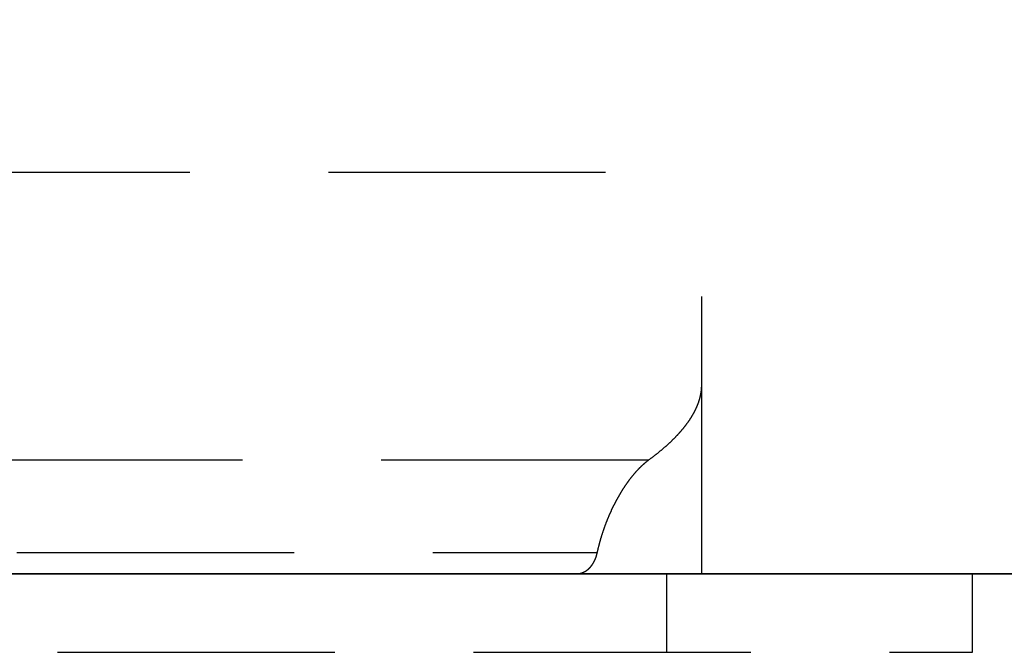
# Model space of a CAD drawing. Units: millimetres. Extents: x 1788 to 83958, y -7235 to 115762.
# Drawn here: x 12312 to 12335, y -194 to -179 of the extents above; entities that cross this region are included whole.
import ezdxf

# ---------------------------------------------------------------- set-up
doc = ezdxf.new("R2010")
doc.units = ezdxf.units.MM
doc.linetypes.add('STRICHLINIE2', pattern=[9.525, 6.35, -3.175])
doc.layers.get('0').update_dxf_attribs({"true_color": 0x939598})
doc.layers.add('Z_Kontur-Magenta 0.35', color=6, linetype='Continuous', lineweight=35)
doc.layers.add('Z_Strichlinie-Cyan 0.25', color=4, linetype='STRICHLINIE2')

# ---------------------------------------------------------------- blocks, each defined once
blk = doc.blocks.new('Muschelgriff FSB 4211 + 4212 Grundriss')
for p, q in [((-13.8, 9.2002), (13.8, 9.2002)), ((13.8, 0.000017), (13.8, 9.2002)), ((13.798706, 4.277964), (13.798994, 4.284375)), ((13.798994, 4.284375), (13.799244, 4.290785)), ((13.799244, 4.290785), (13.799456, 4.297195)), ((13.799456, 4.297195), (13.79963, 4.303604)), ((13.79963, 4.303604), (13.799767, 4.310013)), ((13.799767, 4.310013), (13.799867, 4.316422)), ((13.799867, 4.316422), (13.799928, 4.32283)), ((13.799928, 4.32283), (13.8, 4.329245)), ((13.799952, 4.329263), (13.8, 4.329275)), ((13.799952, 4.329243), (13.799952, 4.329263)), ((13.799952, 4.329243), (13.8, 4.329245)), ((13.765808, 4.054028), (13.767346, 4.060402)), ((13.767346, 4.060402), (13.76885, 4.066778)), ((13.76885, 4.066778), (13.77032, 4.073156)), ((13.77032, 4.073156), (13.771755, 4.079536)), ((13.771755, 4.079536), (13.773156, 4.085918)), ((13.773156, 4.085918), (13.774523, 4.092302)), ((13.774523, 4.092302), (13.775854, 4.098688)), ((13.775854, 4.098688), (13.777151, 4.105076)), ((13.777151, 4.105076), (13.778414, 4.111465)), ((13.778414, 4.111465), (13.779641, 4.117856)), ((13.779641, 4.117856), (13.780833, 4.124248)), ((13.780833, 4.124248), (13.78199, 4.130642)), ((13.78199, 4.130642), (13.783113, 4.137037)), ((13.783113, 4.137037), (13.784199, 4.143434)), ((13.784199, 4.143434), (13.785251, 4.149832)), ((13.785251, 4.149832), (13.786266, 4.156231)), ((13.786266, 4.156231), (13.787247, 4.162632)), ((13.787247, 4.162632), (13.788191, 4.169033)), ((13.788191, 4.169033), (13.7891, 4.175436)), ((13.7891, 4.175436), (13.789973, 4.181839)), ((13.789973, 4.181839), (13.790811, 4.188244)), ((13.790811, 4.188244), (13.791612, 4.194649)), ((13.791612, 4.194649), (13.792377, 4.201055)), ((13.792377, 4.201055), (13.793105, 4.207462)), ((13.793105, 4.207462), (13.793797, 4.213869)), ((13.793797, 4.213869), (13.794454, 4.220278)), ((13.794454, 4.220278), (13.795074, 4.226686)), ((13.795074, 4.226686), (13.795656, 4.233095)), ((13.795656, 4.233095), (13.796203, 4.239504)), ((13.796203, 4.239504), (13.796713, 4.245914)), ((13.796713, 4.245914), (13.797186, 4.252324)), ((13.797186, 4.252324), (13.797622, 4.258734)), ((13.797622, 4.258734), (13.79802, 4.265144)), ((13.79802, 4.265144), (13.798382, 4.271554)), ((13.798382, 4.271554), (13.798706, 4.277964)), ((13.690824, 3.831983), (13.693559, 3.83838)), ((13.693559, 3.83838), (13.696257, 3.844768)), ((13.696257, 3.844768), (13.698918, 3.851147)), ((13.698918, 3.851147), (13.701542, 3.857518)), ((13.701542, 3.857518), (13.704129, 3.863881)), ((13.704129, 3.863881), (13.70668, 3.870234)), ((13.70668, 3.870234), (13.709193, 3.876579)), ((13.709193, 3.876579), (13.71167, 3.882915)), ((13.71167, 3.882915), (13.714109, 3.889242)), ((13.714109, 3.889242), (13.716513, 3.89556)), ((13.716513, 3.89556), (13.718879, 3.901869)), ((13.718879, 3.901869), (13.72121, 3.908172)), ((13.72121, 3.908172), (13.723509, 3.914478)), ((13.723509, 3.914478), (13.725776, 3.920788)), ((13.725776, 3.920788), (13.72801, 3.927102)), ((13.72801, 3.927102), (13.730212, 3.933419)), ((13.730212, 3.933419), (13.732383, 3.93974)), ((13.732383, 3.93974), (13.73452, 3.946064)), ((13.73452, 3.946064), (13.736625, 3.952391)), ((13.736625, 3.952391), (13.738697, 3.958722)), ((13.738697, 3.958722), (13.740737, 3.965056)), ((13.740737, 3.965056), (13.742744, 3.971393)), ((13.742744, 3.971393), (13.744718, 3.977733)), ((13.744718, 3.977733), (13.746659, 3.984076)), ((13.746659, 3.984076), (13.748568, 3.990421)), ((13.748568, 3.990421), (13.750442, 3.996771)), ((13.750442, 3.996771), (13.752283, 4.003122)), ((13.752283, 4.003122), (13.754092, 4.009476)), ((13.754092, 4.009476), (13.755867, 4.015834)), ((13.755867, 4.015834), (13.757607, 4.022193)), ((13.757607, 4.022193), (13.759315, 4.028555)), ((13.759315, 4.028555), (13.760989, 4.03492)), ((13.760989, 4.03492), (13.76263, 4.041287)), ((13.76263, 4.041287), (13.764235, 4.047656)), ((13.764235, 4.047656), (13.765808, 4.054028)), ((13.571425, 3.603149), (13.575483, 3.60981)), ((13.575483, 3.60981), (13.579503, 3.616464)), ((13.579503, 3.616464), (13.583484, 3.623111)), ((13.583484, 3.623111), (13.587426, 3.629752)), ((13.587426, 3.629752), (13.591331, 3.636386)), ((13.591331, 3.636386), (13.595196, 3.643013)), ((13.595196, 3.643013), (13.599024, 3.649634)), ((13.599024, 3.649634), (13.602813, 3.656247)), ((13.602813, 3.656247), (13.606565, 3.662853)), ((13.606565, 3.662853), (13.610277, 3.669452)), ((13.610277, 3.669452), (13.613952, 3.676045)), ((13.613952, 3.676045), (13.617589, 3.682629)), ((13.617589, 3.682629), (13.621188, 3.689207)), ((13.621188, 3.689207), (13.624749, 3.695778)), ((13.624749, 3.695778), (13.628272, 3.702341)), ((13.628272, 3.702341), (13.631757, 3.708897)), ((13.631757, 3.708897), (13.635204, 3.715445)), ((13.635204, 3.715445), (13.638613, 3.721986)), ((13.638613, 3.721986), (13.641985, 3.72852)), ((13.641985, 3.72852), (13.645319, 3.735045)), ((13.645319, 3.735045), (13.648615, 3.741564)), ((13.648615, 3.741564), (13.651874, 3.748074)), ((13.651874, 3.748074), (13.655094, 3.754576)), ((13.655094, 3.754576), (13.658278, 3.761071)), ((13.658278, 3.761071), (13.661423, 3.767558)), ((13.661423, 3.767558), (13.664531, 3.774037)), ((13.664531, 3.774037), (13.667602, 3.780508)), ((13.667602, 3.780508), (13.670635, 3.786971)), ((13.670635, 3.786971), (13.673631, 3.793426)), ((13.673631, 3.793426), (13.676589, 3.799873)), ((13.676589, 3.799873), (13.679511, 3.806311)), ((13.679511, 3.806311), (13.682395, 3.812742)), ((13.682395, 3.812742), (13.685242, 3.819164)), ((13.685242, 3.819164), (13.688051, 3.825577)), ((13.688051, 3.825577), (13.690824, 3.831983)), ((13.415689, 3.379995), (13.421038, 3.386843)), ((13.421038, 3.386843), (13.426347, 3.393686)), ((13.426347, 3.393686), (13.431616, 3.400525)), ((13.431616, 3.400525), (13.436846, 3.407358)), ((13.436846, 3.407358), (13.442036, 3.414187)), ((13.442036, 3.414187), (13.447186, 3.421011)), ((13.447186, 3.421011), (13.452297, 3.427829)), ((13.452297, 3.427829), (13.457369, 3.434643)), ((13.457369, 3.434643), (13.4624, 3.441451)), ((13.4624, 3.441451), (13.467394, 3.448254)), ((13.467394, 3.448254), (13.472346, 3.455051)), ((13.472346, 3.455051), (13.477261, 3.461844)), ((13.477261, 3.461844), (13.482135, 3.468631)), ((13.482135, 3.468631), (13.48697, 3.475412)), ((13.48697, 3.475412), (13.491766, 3.482188)), ((13.491766, 3.482188), (13.496523, 3.488958)), ((13.496523, 3.488958), (13.50124, 3.495723)), ((13.50124, 3.495723), (13.505919, 3.502482)), ((13.505919, 3.502482), (13.510558, 3.509235)), ((13.510558, 3.509235), (13.515158, 3.515983)), ((13.515158, 3.515983), (13.519719, 3.522724)), ((13.519719, 3.522724), (13.524241, 3.52946)), ((13.524241, 3.52946), (13.528725, 3.53619)), ((13.528725, 3.53619), (13.53317, 3.542914)), ((13.53317, 3.542914), (13.537575, 3.549632)), ((13.537575, 3.549632), (13.541942, 3.556343)), ((13.541942, 3.556343), (13.546269, 3.563049)), ((13.546269, 3.563049), (13.550559, 3.569748)), ((13.550559, 3.569748), (13.55481, 3.576441)), ((13.55481, 3.576441), (13.559022, 3.583128)), ((13.559022, 3.583128), (13.563195, 3.589808)), ((13.563195, 3.589808), (13.567329, 3.596482)), ((13.567329, 3.596482), (13.571425, 3.603149)), ((13.216858, 3.151695), (13.223515, 3.158669)), ((13.223515, 3.158669), (13.230132, 3.165639)), ((13.230132, 3.165639), (13.236711, 3.172607)), ((13.236711, 3.172607), (13.24325, 3.179572)), ((13.24325, 3.179572), (13.24975, 3.186534)), ((13.24975, 3.186534), (13.256211, 3.193492)), ((13.256211, 3.193492), (13.262632, 3.200448)), ((13.262632, 3.200448), (13.269014, 3.2074)), ((13.269014, 3.2074), (13.275357, 3.214349)), ((13.275357, 3.214349), (13.281661, 3.221295)), ((13.281661, 3.221295), (13.287925, 3.228238)), ((13.287925, 3.228238), (13.294149, 3.235177)), ((13.294149, 3.235177), (13.300334, 3.242112)), ((13.300334, 3.242112), (13.306479, 3.249044)), ((13.306479, 3.249044), (13.312586, 3.255973)), ((13.312586, 3.255973), (13.318652, 3.262897)), ((13.318652, 3.262897), (13.324678, 3.269818)), ((13.324678, 3.269818), (13.330666, 3.276735)), ((13.330666, 3.276735), (13.336613, 3.283649)), ((13.336613, 3.283649), (13.34252, 3.290558)), ((13.34252, 3.290558), (13.348388, 3.297464)), ((13.348388, 3.297464), (13.354216, 3.304365)), ((13.354216, 3.304365), (13.360003, 3.311262)), ((13.360003, 3.311262), (13.365752, 3.318155)), ((13.365752, 3.318155), (13.371461, 3.325044)), ((13.371461, 3.325044), (13.377129, 3.331928)), ((13.377129, 3.331928), (13.382757, 3.338809)), ((13.382757, 3.338809), (13.388346, 3.345684)), ((13.388346, 3.345684), (13.393894, 3.352555)), ((13.393894, 3.352555), (13.399403, 3.359422)), ((13.399403, 3.359422), (13.404871, 3.366285)), ((13.404871, 3.366285), (13.410299, 3.373142)), ((13.410299, 3.373142), (13.415689, 3.379995)), ((12.983377, 2.927417), (12.991269, 2.934449)), ((12.991269, 2.934449), (12.999123, 2.94148)), ((12.999123, 2.94148), (13.006937, 2.948509)), ((13.006937, 2.948509), (13.014714, 2.955538)), ((13.014714, 2.955538), (13.022453, 2.962567)), ((13.022453, 2.962567), (13.030154, 2.969593)), ((13.030154, 2.969593), (13.037817, 2.976618)), ((13.037817, 2.976618), (13.045441, 2.983643)), ((13.045441, 2.983643), (13.053027, 2.990666)), ((13.053027, 2.990666), (13.060575, 2.997688)), ((13.060575, 2.997688), (13.068084, 3.004708)), ((13.068084, 3.004708), (13.075555, 3.011727)), ((13.075555, 3.011727), (13.082987, 3.018744)), ((13.082987, 3.018744), (13.090382, 3.025759)), ((13.090382, 3.025759), (13.097736, 3.032773)), ((13.097736, 3.032773), (13.105054, 3.039785)), ((13.105054, 3.039785), (13.112332, 3.046796)), ((13.112332, 3.046796), (13.119572, 3.053804)), ((13.119572, 3.053804), (13.126887, 3.060817)), ((13.126887, 3.060817), (13.133936, 3.067815)), ((13.133936, 3.067815), (13.141059, 3.074818)), ((13.141059, 3.074818), (13.148145, 3.081818)), ((13.148145, 3.081818), (13.15519, 3.088817)), ((13.15519, 3.088817), (13.162198, 3.095813)), ((13.162198, 3.095813), (13.169167, 3.102807)), ((13.169167, 3.102807), (13.176097, 3.109799)), ((13.176097, 3.109799), (13.182988, 3.116788)), ((13.182988, 3.116788), (13.189839, 3.123774)), ((13.189839, 3.123774), (13.196652, 3.130758)), ((13.196652, 3.130758), (13.203426, 3.13774)), ((13.203426, 3.13774), (13.210162, 3.144719)), ((13.210162, 3.144719), (13.216858, 3.151695)), ((12.71096, 2.702304), (12.720051, 2.709332)), ((12.720051, 2.709332), (12.729106, 2.716361)), ((12.729106, 2.716361), (12.738123, 2.723391)), ((12.738123, 2.723391), (12.747104, 2.730422)), ((12.747104, 2.730422), (12.756047, 2.737454)), ((12.756047, 2.737454), (12.764954, 2.744486)), ((12.764954, 2.744486), (12.773823, 2.751519)), ((12.773823, 2.751519), (12.782655, 2.758553)), ((12.782655, 2.758553), (12.79145, 2.765587)), ((12.79145, 2.765587), (12.800207, 2.772622)), ((12.800207, 2.772622), (12.808927, 2.779658)), ((12.808927, 2.779658), (12.81761, 2.786694)), ((12.81761, 2.786694), (12.826255, 2.79373)), ((12.826255, 2.79373), (12.834864, 2.800767)), ((12.834864, 2.800767), (12.843434, 2.807804)), ((12.843434, 2.807804), (12.851967, 2.814841)), ((12.851967, 2.814841), (12.860463, 2.821878)), ((12.860463, 2.821878), (12.868921, 2.828916)), ((12.868921, 2.828916), (12.877341, 2.835953)), ((12.877341, 2.835953), (12.885725, 2.842991)), ((12.885725, 2.842991), (12.894071, 2.850028)), ((12.894071, 2.850028), (12.902378, 2.857066)), ((12.902378, 2.857066), (12.910648, 2.864103)), ((12.910648, 2.864103), (12.91888, 2.87114)), ((12.91888, 2.87114), (12.927075, 2.878176)), ((12.927075, 2.878176), (12.935232, 2.885212)), ((12.935232, 2.885212), (12.943351, 2.892248)), ((12.943351, 2.892248), (12.951432, 2.899283)), ((12.951432, 2.899283), (12.959476, 2.906317)), ((12.959476, 2.906317), (12.967481, 2.913352)), ((12.967481, 2.913352), (12.975449, 2.920385)), ((12.975449, 2.920385), (12.983377, 2.927417)), ((-12.589527, 2.611054), (12.589527, 2.611054)), ((12.432302, 2.478992), (12.436598, 2.483043)), ((12.436598, 2.483043), (12.440891, 2.487068)), ((12.440891, 2.487068), (12.445183, 2.491066)), ((12.445183, 2.491066), (12.449473, 2.495038)), ((12.449473, 2.495038), (12.453761, 2.498984)), ((12.453761, 2.498984), (12.458047, 2.502903)), ((12.458047, 2.502903), (12.462331, 2.506795)), ((12.462331, 2.506795), (12.466613, 2.510661)), ((12.466613, 2.510661), (12.470892, 2.5145)), ((12.470892, 2.5145), (12.475168, 2.518312)), ((12.475168, 2.518312), (12.479443, 2.522097)), ((12.479443, 2.522097), (12.483715, 2.525856)), ((12.483715, 2.525856), (12.487985, 2.529588)), ((12.487985, 2.529588), (12.492251, 2.533293)), ((12.492251, 2.533293), (12.496515, 2.536971)), ((12.496515, 2.536971), (12.500777, 2.540622)), ((12.500777, 2.540622), (12.505035, 2.544246)), ((12.505035, 2.544246), (12.509292, 2.547843)), ((12.509292, 2.547843), (12.513544, 2.551414)), ((12.513544, 2.551414), (12.517795, 2.554957)), ((12.517795, 2.554957), (12.522041, 2.558472)), ((12.522041, 2.558472), (12.526284, 2.561961)), ((12.526284, 2.561961), (12.530525, 2.565423)), ((12.530525, 2.565423), (12.534762, 2.568857)), ((12.534762, 2.568857), (12.538996, 2.572264)), ((12.538996, 2.572264), (12.543226, 2.575644)), ((12.543226, 2.575644), (12.547453, 2.578997)), ((12.547453, 2.578997), (12.551676, 2.582322)), ((12.551676, 2.582322), (12.555895, 2.58562)), ((12.555895, 2.58562), (12.560111, 2.58889)), ((12.560111, 2.58889), (12.564322, 2.592133)), ((12.564322, 2.592133), (12.568531, 2.595349)), ((12.568531, 2.595349), (12.572735, 2.598537)), ((12.572735, 2.598537), (12.576935, 2.601697)), ((12.576935, 2.601697), (12.581131, 2.60483)), ((12.581131, 2.60483), (12.585323, 2.607935)), ((12.585323, 2.607935), (12.589527, 2.611054)), ((12.589527, 2.611054), (12.599032, 2.618065)), ((12.599032, 2.618065), (12.608558, 2.625076)), ((12.608558, 2.625076), (12.618047, 2.63209)), ((12.618047, 2.63209), (12.627501, 2.639105)), ((12.627501, 2.639105), (12.636918, 2.646121)), ((12.636918, 2.646121), (12.646299, 2.653139)), ((12.646299, 2.653139), (12.655645, 2.660159)), ((12.655645, 2.660159), (12.664955, 2.66718)), ((12.664955, 2.66718), (12.67423, 2.674202)), ((12.67423, 2.674202), (12.683467, 2.681226)), ((12.683467, 2.681226), (12.692668, 2.688251)), ((12.692668, 2.688251), (12.701832, 2.695277)), ((12.701832, 2.695277), (12.71096, 2.702304)), ((12.221408, 2.249902), (12.225687, 2.255146)), ((12.225687, 2.255146), (12.229968, 2.260368)), ((12.229968, 2.260368), (12.234251, 2.265567)), ((12.234251, 2.265567), (12.238537, 2.270743)), ((12.238537, 2.270743), (12.242825, 2.275897)), ((12.242825, 2.275897), (12.247114, 2.281028)), ((12.247114, 2.281028), (12.251406, 2.286136)), ((12.251406, 2.286136), (12.255699, 2.291221)), ((12.255699, 2.291221), (12.259995, 2.296283)), ((12.259995, 2.296283), (12.264292, 2.301322)), ((12.264292, 2.301322), (12.26859, 2.306338)), ((12.26859, 2.306338), (12.272891, 2.31133)), ((12.272891, 2.31133), (12.277192, 2.316299)), ((12.277192, 2.316299), (12.281495, 2.321244)), ((12.281495, 2.321244), (12.2858, 2.326167)), ((12.2858, 2.326167), (12.290105, 2.331065)), ((12.290105, 2.331065), (12.294412, 2.335941)), ((12.294412, 2.335941), (12.298719, 2.340792)), ((12.298719, 2.340792), (12.303028, 2.345619)), ((12.303028, 2.345619), (12.307338, 2.350423)), ((12.307338, 2.350423), (12.311647, 2.355202)), ((12.311647, 2.355202), (12.315959, 2.359958)), ((12.315959, 2.359958), (12.32027, 2.36469)), ((12.32027, 2.36469), (12.324582, 2.369397)), ((12.324582, 2.369397), (12.328895, 2.37408)), ((12.328895, 2.37408), (12.333207, 2.378739)), ((12.333207, 2.378739), (12.337521, 2.383373)), ((12.337521, 2.383373), (12.341833, 2.387983)), ((12.341833, 2.387983), (12.346147, 2.392568)), ((12.346147, 2.392568), (12.35046, 2.397128)), ((12.35046, 2.397128), (12.354774, 2.401664)), ((12.354774, 2.401664), (12.359087, 2.406175)), ((12.359087, 2.406175), (12.3634, 2.410661)), ((12.3634, 2.410661), (12.367712, 2.415123)), ((12.367712, 2.415123), (12.372024, 2.419559)), ((12.372024, 2.419559), (12.376335, 2.423969)), ((12.376335, 2.423969), (12.380647, 2.428355)), ((12.380647, 2.428355), (12.384956, 2.432716)), ((12.384956, 2.432716), (12.389266, 2.437051)), ((12.389266, 2.437051), (12.393575, 2.441361)), ((12.393575, 2.441361), (12.397882, 2.445645)), ((12.397882, 2.445645), (12.402189, 2.449904)), ((12.402189, 2.449904), (12.406495, 2.454137)), ((12.406495, 2.454137), (12.4108, 2.458344)), ((12.4108, 2.458344), (12.415103, 2.462526)), ((12.415103, 2.462526), (12.419405, 2.466681)), ((12.419405, 2.466681), (12.423705, 2.470811)), ((12.423705, 2.470811), (12.428004, 2.474914)), ((12.428004, 2.474914), (12.432302, 2.478992)), ((12.057328, 2.028798), (12.061445, 2.034845)), ((12.061445, 2.034845), (12.065569, 2.040873)), ((12.065569, 2.040873), (12.069698, 2.046883)), ((12.069698, 2.046883), (12.073833, 2.052874)), ((12.073833, 2.052874), (12.077972, 2.058846)), ((12.077972, 2.058846), (12.082118, 2.064799)), ((12.082118, 2.064799), (12.086269, 2.070734)), ((12.086269, 2.070734), (12.090425, 2.076649)), ((12.090425, 2.076649), (12.094587, 2.082545)), ((12.094587, 2.082545), (12.098754, 2.088422)), ((12.098754, 2.088422), (12.102925, 2.094279)), ((12.102925, 2.094279), (12.107101, 2.100117)), ((12.107101, 2.100117), (12.111283, 2.105935)), ((12.111283, 2.105935), (12.115469, 2.111733)), ((12.115469, 2.111733), (12.119659, 2.117511)), ((12.119659, 2.117511), (12.123855, 2.123269)), ((12.123855, 2.123269), (12.128055, 2.129007)), ((12.128055, 2.129007), (12.132259, 2.134724)), ((12.132259, 2.134724), (12.136467, 2.140422)), ((12.136467, 2.140422), (12.14068, 2.146098)), ((12.14068, 2.146098), (12.144897, 2.151754)), ((12.144897, 2.151754), (12.149118, 2.157389)), ((12.149118, 2.157389), (12.153343, 2.163003)), ((12.153343, 2.163003), (12.157572, 2.168596)), ((12.157572, 2.168596), (12.161804, 2.174168)), ((12.161804, 2.174168), (12.16604, 2.179719)), ((12.16604, 2.179719), (12.17028, 2.185248)), ((12.17028, 2.185248), (12.174524, 2.190756)), ((12.174524, 2.190756), (12.178771, 2.196242)), ((12.178771, 2.196242), (12.183022, 2.201707)), ((12.183022, 2.201707), (12.187275, 2.20715)), ((12.187275, 2.20715), (12.191531, 2.212571)), ((12.191531, 2.212571), (12.19579, 2.21797)), ((12.19579, 2.21797), (12.200053, 2.223347)), ((12.200053, 2.223347), (12.204319, 2.228703)), ((12.204319, 2.228703), (12.208587, 2.234036)), ((12.208587, 2.234036), (12.212858, 2.239347)), ((12.212858, 2.239347), (12.217132, 2.244636)), ((12.217132, 2.244636), (12.221408, 2.249902)), ((11.913668, 1.7999), (11.91752, 1.806528)), ((11.91752, 1.806528), (11.921381, 1.813142)), ((11.921381, 1.813142), (11.925251, 1.819741)), ((11.925251, 1.819741), (11.92913, 1.826327)), ((11.92913, 1.826327), (11.933018, 1.832898)), ((11.933018, 1.832898), (11.936913, 1.839454)), ((11.936913, 1.839454), (11.940818, 1.845996)), ((11.940818, 1.845996), (11.94473, 1.852523)), ((11.94473, 1.852523), (11.948651, 1.859035)), ((11.948651, 1.859035), (11.95258, 1.865532)), ((11.95258, 1.865532), (11.956517, 1.872014)), ((11.956517, 1.872014), (11.960463, 1.878481)), ((11.960463, 1.878481), (11.964416, 1.884933)), ((11.964416, 1.884933), (11.968376, 1.891369)), ((11.968376, 1.891369), (11.972345, 1.897789)), ((11.972345, 1.897789), (11.976322, 1.904194)), ((11.976322, 1.904194), (11.980306, 1.910582)), ((11.980306, 1.910582), (11.984297, 1.916955)), ((11.984297, 1.916955), (11.988297, 1.923312)), ((11.988297, 1.923312), (11.992302, 1.929653)), ((11.992302, 1.929653), (11.996316, 1.935977)), ((11.996316, 1.935977), (12.000337, 1.942285)), ((12.000337, 1.942285), (12.004364, 1.948576)), ((12.004364, 1.948576), (12.008399, 1.95485)), ((12.008399, 1.95485), (12.012441, 1.961108)), ((12.012441, 1.961108), (12.016489, 1.967349)), ((12.016489, 1.967349), (12.020544, 1.973572)), ((12.020544, 1.973572), (12.024606, 1.979779)), ((12.024606, 1.979779), (12.028674, 1.985968)), ((12.028674, 1.985968), (12.032748, 1.99214)), ((12.032748, 1.99214), (12.03683, 1.998294)), ((12.03683, 1.998294), (12.040917, 2.004431)), ((12.040917, 2.004431), (12.045011, 2.01055)), ((12.045011, 2.01055), (12.04911, 2.016651)), ((12.04911, 2.016651), (12.053216, 2.022734)), ((12.053216, 2.022734), (12.057328, 2.028798)), ((11.792868, 1.575926), (11.796591, 1.583336)), ((11.796591, 1.583336), (11.800319, 1.59072)), ((11.800319, 1.59072), (11.80405, 1.598078)), ((11.80405, 1.598078), (11.807787, 1.605409)), ((11.807787, 1.605409), (11.811527, 1.612714)), ((11.811527, 1.612714), (11.815271, 1.619992)), ((11.815271, 1.619992), (11.819019, 1.627243)), ((11.819019, 1.627243), (11.82277, 1.634468)), ((11.82277, 1.634468), (11.826525, 1.641666)), ((11.826525, 1.641666), (11.830283, 1.648837)), ((11.830283, 1.648837), (11.834044, 1.655981)), ((11.834044, 1.655981), (11.837809, 1.663098)), ((11.837809, 1.663098), (11.841576, 1.670187)), ((11.841576, 1.670187), (11.845345, 1.67725)), ((11.845345, 1.67725), (11.849118, 1.684285)), ((11.849118, 1.684285), (11.852893, 1.691293)), ((11.852893, 1.691293), (11.85667, 1.698273)), ((11.85667, 1.698273), (11.860449, 1.705226)), ((11.860449, 1.705226), (11.86423, 1.712151)), ((11.86423, 1.712151), (11.868013, 1.719048)), ((11.868013, 1.719048), (11.871799, 1.725918)), ((11.871799, 1.725918), (11.875586, 1.732759)), ((11.875586, 1.732759), (11.879374, 1.739573)), ((11.879374, 1.739573), (11.883162, 1.746359)), ((11.883162, 1.746359), (11.886953, 1.753116)), ((11.886953, 1.753116), (11.890744, 1.759845)), ((11.890744, 1.759845), (11.894542, 1.766555)), ((11.894542, 1.766555), (11.898349, 1.773251)), ((11.898349, 1.773251), (11.902164, 1.779934)), ((11.902164, 1.779934), (11.90599, 1.786603)), ((11.90599, 1.786603), (11.909824, 1.793258)), ((11.909824, 1.793258), (11.913668, 1.7999)), ((11.687446, 1.34999), (11.69098, 1.358125)), ((11.69098, 1.358125), (11.694522, 1.366236)), ((11.694522, 1.366236), (11.698073, 1.374324)), ((11.698073, 1.374324), (11.701632, 1.382387)), ((11.701632, 1.382387), (11.705199, 1.390426)), ((11.705199, 1.390426), (11.708774, 1.398441)), ((11.708774, 1.398441), (11.712357, 1.406432)), ((11.712357, 1.406432), (11.715947, 1.414398)), ((11.715947, 1.414398), (11.719545, 1.42234)), ((11.719545, 1.42234), (11.72315, 1.430258)), ((11.72315, 1.430258), (11.726764, 1.438151)), ((11.726764, 1.438151), (11.730383, 1.446019)), ((11.730383, 1.446019), (11.73401, 1.453863)), ((11.73401, 1.453863), (11.737643, 1.461681)), ((11.737643, 1.461681), (11.741283, 1.469475)), ((11.741283, 1.469475), (11.74493, 1.477244)), ((11.74493, 1.477244), (11.748583, 1.484988)), ((11.748583, 1.484988), (11.752242, 1.492706)), ((11.752242, 1.492706), (11.755908, 1.5004)), ((11.755908, 1.5004), (11.75958, 1.508068)), ((11.75958, 1.508068), (11.763257, 1.51571)), ((11.763257, 1.51571), (11.766939, 1.523327)), ((11.766939, 1.523327), (11.770628, 1.530919)), ((11.770628, 1.530919), (11.774322, 1.538485)), ((11.774322, 1.538485), (11.778021, 1.546025)), ((11.778021, 1.546025), (11.781726, 1.553539)), ((11.781726, 1.553539), (11.785435, 1.561027)), ((11.785435, 1.561027), (11.789149, 1.56849)), ((11.789149, 1.56849), (11.792868, 1.575926)), ((11.595757, 1.121696), (11.599009, 1.130434)), ((11.599009, 1.130434), (11.602273, 1.139152)), ((11.602273, 1.139152), (11.60555, 1.14785)), ((11.60555, 1.14785), (11.608838, 1.156526)), ((11.608838, 1.156526), (11.612139, 1.165181)), ((11.612139, 1.165181), (11.61545, 1.173815)), ((11.61545, 1.173815), (11.618773, 1.182427)), ((11.618773, 1.182427), (11.622108, 1.191018)), ((11.622108, 1.191018), (11.625453, 1.199588)), ((11.625453, 1.199588), (11.62881, 1.208135)), ((11.62881, 1.208135), (11.632177, 1.216661)), ((11.632177, 1.216661), (11.635556, 1.225165)), ((11.635556, 1.225165), (11.638945, 1.233646)), ((11.638945, 1.233646), (11.642344, 1.242105)), ((11.642344, 1.242105), (11.645755, 1.250542)), ((11.645755, 1.250542), (11.649176, 1.258956)), ((11.649176, 1.258956), (11.652606, 1.267348)), ((11.652606, 1.267348), (11.656047, 1.275716)), ((11.656047, 1.275716), (11.659498, 1.284062)), ((11.659498, 1.284062), (11.662959, 1.292385)), ((11.662959, 1.292385), (11.66643, 1.300684)), ((11.66643, 1.300684), (11.669909, 1.30896)), ((11.669909, 1.30896), (11.673398, 1.317213)), ((11.673398, 1.317213), (11.676897, 1.325443)), ((11.676897, 1.325443), (11.680405, 1.333649)), ((11.680405, 1.333649), (11.683921, 1.341831)), ((11.683921, 1.341831), (11.687446, 1.34999)), ((11.518713, 0.896877), (11.521625, 0.906091)), ((11.521625, 0.906091), (11.524551, 0.915287)), ((11.524551, 0.915287), (11.527493, 0.924467)), ((11.527493, 0.924467), (11.53045, 0.933628)), ((11.53045, 0.933628), (11.533422, 0.942772)), ((11.533422, 0.942772), (11.536407, 0.951897)), ((11.536407, 0.951897), (11.539409, 0.961005)), ((11.539409, 0.961005), (11.542423, 0.970094)), ((11.542423, 0.970094), (11.545452, 0.979165)), ((11.545452, 0.979165), (11.548495, 0.988217)), ((11.548495, 0.988217), (11.551553, 0.997251)), ((11.551553, 0.997251), (11.554624, 1.006266)), ((11.554624, 1.006266), (11.557709, 1.015262)), ((11.557709, 1.015262), (11.560807, 1.024239)), ((11.560807, 1.024239), (11.563919, 1.033197)), ((11.563919, 1.033197), (11.567045, 1.042136)), ((11.567045, 1.042136), (11.570184, 1.051056)), ((11.570184, 1.051056), (11.573336, 1.059955)), ((11.573336, 1.059955), (11.5765, 1.068835)), ((11.5765, 1.068835), (11.579679, 1.077696)), ((11.579679, 1.077696), (11.582869, 1.086536)), ((11.582869, 1.086536), (11.586072, 1.095356)), ((11.586072, 1.095356), (11.589288, 1.104157)), ((11.589288, 1.104157), (11.592516, 1.112936)), ((11.592516, 1.112936), (11.595757, 1.121696)), ((11.45367, 0.670837), (11.456184, 0.680434)), ((11.456184, 0.680434), (11.458715, 0.690015)), ((11.458715, 0.690015), (11.461266, 0.699582)), ((11.461266, 0.699582), (11.463832, 0.709133)), ((11.463832, 0.709133), (11.466417, 0.718669)), ((11.466417, 0.718669), (11.469019, 0.72819)), ((11.469019, 0.72819), (11.471639, 0.737696)), ((11.471639, 0.737696), (11.474275, 0.747186)), ((11.474275, 0.747186), (11.476929, 0.756662)), ((11.476929, 0.756662), (11.4796, 0.766122)), ((11.4796, 0.766122), (11.482287, 0.775566)), ((11.482287, 0.775566), (11.484992, 0.784995)), ((11.484992, 0.784995), (11.487714, 0.794408)), ((11.487714, 0.794408), (11.490451, 0.803805)), ((11.490451, 0.803805), (11.493205, 0.813187)), ((11.493205, 0.813187), (11.495975, 0.822552)), ((11.495975, 0.822552), (11.498763, 0.831901)), ((11.498763, 0.831901), (11.501566, 0.841233)), ((11.501566, 0.841233), (11.504384, 0.850549)), ((11.504384, 0.850549), (11.507218, 0.859848)), ((11.507218, 0.859848), (11.510069, 0.869131)), ((11.510069, 0.869131), (11.512935, 0.878397)), ((11.512935, 0.878397), (11.515816, 0.887645)), ((11.515816, 0.887645), (11.518713, 0.896877)), ((-11.409336, 0.485971), (11.409336, 0.485971)), ((11.400616, 0.449683), (11.401645, 0.453676)), ((11.401645, 0.453676), (11.402658, 0.45768)), ((11.402658, 0.45768), (11.403653, 0.461696)), ((11.403653, 0.461696), (11.404632, 0.465723)), ((11.404632, 0.465723), (11.405594, 0.469761)), ((11.405594, 0.469761), (11.406539, 0.473809)), ((11.406539, 0.473809), (11.407467, 0.477868)), ((11.407467, 0.477868), (11.408379, 0.481937)), ((11.408379, 0.481937), (11.409336, 0.485971)), ((11.409336, 0.485971), (11.411537, 0.49579)), ((11.411537, 0.49579), (11.413719, 0.505621)), ((11.413719, 0.505621), (11.41592, 0.515441)), ((11.41592, 0.515441), (11.418139, 0.525249)), ((11.418139, 0.525249), (11.420379, 0.535045)), ((11.420379, 0.535045), (11.422636, 0.544828)), ((11.422636, 0.544828), (11.424912, 0.5546)), ((11.424912, 0.5546), (11.427208, 0.564359)), ((11.427208, 0.564359), (11.429522, 0.574105)), ((11.429522, 0.574105), (11.431854, 0.583839)), ((11.431854, 0.583839), (11.434205, 0.59356)), ((11.434205, 0.59356), (11.436575, 0.603267)), ((11.436575, 0.603267), (11.438962, 0.612961)), ((11.438962, 0.612961), (11.441368, 0.622642)), ((11.441368, 0.622642), (11.443792, 0.632309)), ((11.443792, 0.632309), (11.446235, 0.641962)), ((11.446235, 0.641962), (11.448695, 0.651602)), ((11.448695, 0.651602), (11.451174, 0.661227)), ((11.451174, 0.661227), (11.45367, 0.670837)), ((11.304002, 0.224863), (11.305817, 0.227694)), ((11.305817, 0.227694), (11.307626, 0.230546)), ((11.307626, 0.230546), (11.309427, 0.233422)), ((11.309427, 0.233422), (11.311222, 0.236321)), ((11.311222, 0.236321), (11.313009, 0.239242)), ((11.313009, 0.239242), (11.314789, 0.242185)), ((11.314789, 0.242185), (11.316562, 0.24515)), ((11.316562, 0.24515), (11.318326, 0.248137)), ((11.318326, 0.248137), (11.320083, 0.251147)), ((11.320083, 0.251147), (11.321832, 0.254178)), ((11.321832, 0.254178), (11.323572, 0.25723)), ((11.323572, 0.25723), (11.325304, 0.260304)), ((11.325304, 0.260304), (11.327028, 0.263399)), ((11.327028, 0.263399), (11.328743, 0.266515)), ((11.328743, 0.266515), (11.330448, 0.269652)), ((11.330448, 0.269652), (11.332229, 0.272683)), ((11.332229, 0.272683), (11.333833, 0.275988)), ((11.333833, 0.275988), (11.33551, 0.279187)), ((11.33551, 0.279187), (11.337179, 0.282406)), ((11.337179, 0.282406), (11.338838, 0.285646)), ((11.338838, 0.285646), (11.340487, 0.288905)), ((11.340487, 0.288905), (11.342125, 0.292184)), ((11.342125, 0.292184), (11.343753, 0.295482)), ((11.343753, 0.295482), (11.345371, 0.298801)), ((11.345371, 0.298801), (11.346978, 0.302138)), ((11.346978, 0.302138), (11.348575, 0.305495)), ((11.348575, 0.305495), (11.350161, 0.308871)), ((11.350161, 0.308871), (11.351735, 0.312265)), ((11.351735, 0.312265), (11.353298, 0.315678)), ((11.353298, 0.315678), (11.35485, 0.31911)), ((11.35485, 0.31911), (11.356389, 0.32256)), ((11.356389, 0.32256), (11.357918, 0.326029)), ((11.357918, 0.326029), (11.359433, 0.329515)), ((11.359433, 0.329515), (11.360938, 0.33302)), ((11.360938, 0.33302), (11.36243, 0.336542)), ((11.36243, 0.336542), (11.363909, 0.340082)), ((11.363909, 0.340082), (11.365376, 0.343639)), ((11.365376, 0.343639), (11.366829, 0.347213)), ((11.366829, 0.347213), (11.36827, 0.350805)), ((11.36827, 0.350805), (11.369698, 0.354414)), ((11.369698, 0.354414), (11.371112, 0.358039)), ((11.371112, 0.358039), (11.372512, 0.361681)), ((11.372512, 0.361681), (11.373899, 0.36534)), ((11.373899, 0.36534), (11.375273, 0.369015)), ((11.375273, 0.369015), (11.376632, 0.372706)), ((11.376632, 0.372706), (11.377976, 0.376413)), ((11.377976, 0.376413), (11.379307, 0.380136)), ((11.379307, 0.380136), (11.380623, 0.383875)), ((11.380623, 0.383875), (11.381925, 0.387629)), ((11.381925, 0.387629), (11.383211, 0.391399)), ((11.383211, 0.391399), (11.384482, 0.395184)), ((11.384482, 0.395184), (11.385739, 0.398984)), ((11.385739, 0.398984), (11.38698, 0.402799)), ((11.38698, 0.402799), (11.388206, 0.406629)), ((11.388206, 0.406629), (11.389415, 0.410474)), ((11.389415, 0.410474), (11.390609, 0.414332)), ((11.390609, 0.414332), (11.391787, 0.418205)), ((11.391787, 0.418205), (11.392948, 0.422093)), ((11.392948, 0.422093), (11.394094, 0.425994)), ((11.394094, 0.425994), (11.395222, 0.429909)), ((11.395222, 0.429909), (11.396334, 0.433838)), ((11.396334, 0.433838), (11.397429, 0.43778)), ((11.397429, 0.43778), (11.398508, 0.441735)), ((11.398508, 0.441735), (11.39957, 0.445703)), ((11.39957, 0.445703), (11.400616, 0.449683)), ((-20, 0), (20, 0)), ((-10.926201, 0.0002), (10.926201, 0.0002)), ((10.926201, 0.0002), (10.928758, 0.000208)), ((10.928758, 0.000208), (10.931319, 0.000233)), ((10.931319, 0.000233), (10.933885, 0.000274)), ((10.933885, 0.000274), (10.936455, 0.000333)), ((10.936455, 0.000333), (10.939028, 0.000407)), ((10.939028, 0.000407), (10.941606, 0.000499)), ((10.941606, 0.000499), (10.944186, 0.000607)), ((10.944186, 0.000607), (10.946771, 0.000732)), ((10.946771, 0.000732), (10.949359, 0.000875)), ((10.949359, 0.000875), (10.95195, 0.001033)), ((10.95195, 0.001033), (10.954545, 0.00121)), ((10.954545, 0.00121), (10.957142, 0.001402)), ((10.957142, 0.001402), (10.959743, 0.001613)), ((10.959743, 0.001613), (10.962345, 0.00184)), ((10.962345, 0.00184), (10.964952, 0.002084)), ((10.964952, 0.002084), (10.96756, 0.002346)), ((10.96756, 0.002346), (10.97017, 0.002624)), ((10.97017, 0.002624), (10.972783, 0.00292)), ((10.972783, 0.00292), (10.975398, 0.003234)), ((10.975398, 0.003234), (10.978016, 0.003565)), ((10.978016, 0.003565), (10.980635, 0.003913)), ((10.980635, 0.003913), (10.983255, 0.004279)), ((10.983255, 0.004279), (10.985877, 0.004662)), ((10.985877, 0.004662), (10.988502, 0.005063)), ((10.988502, 0.005063), (10.991126, 0.005481)), ((10.991126, 0.005481), (10.993752, 0.005918)), ((10.993752, 0.005918), (10.99638, 0.006371)), ((10.99638, 0.006371), (10.999008, 0.006843)), ((10.999008, 0.006843), (11.001637, 0.007332)), ((11.001637, 0.007332), (11.004268, 0.00784)), ((11.004268, 0.00784), (11.006898, 0.008365)), ((11.006898, 0.008365), (11.009528, 0.008908)), ((11.009528, 0.008908), (11.012159, 0.009469)), ((11.012159, 0.009469), (11.014791, 0.010048)), ((11.014791, 0.010048), (11.017423, 0.010645)), ((11.017423, 0.010645), (11.020054, 0.011261)), ((11.020054, 0.011261), (11.022685, 0.011894)), ((11.022685, 0.011894), (11.025315, 0.012546)), ((11.025315, 0.012546), (11.027946, 0.013216)), ((11.027946, 0.013216), (11.030576, 0.013904)), ((11.030576, 0.013904), (11.033204, 0.014611)), ((11.033204, 0.014611), (11.035832, 0.015336)), ((11.035832, 0.015336), (11.03846, 0.016079)), ((11.03846, 0.016079), (11.041085, 0.016841)), ((11.041085, 0.016841), (11.04371, 0.017622)), ((11.04371, 0.017622), (11.046333, 0.018421)), ((11.046333, 0.018421), (11.048955, 0.019238)), ((11.048955, 0.019238), (11.051576, 0.020075)), ((11.051576, 0.020075), (11.054193, 0.02093)), ((11.054193, 0.02093), (11.05681, 0.021804)), ((11.05681, 0.021804), (11.059424, 0.022696)), ((11.059424, 0.022696), (11.062037, 0.023608)), ((11.062037, 0.023608), (11.064647, 0.024538)), ((11.064647, 0.024538), (11.067254, 0.025488)), ((11.067254, 0.025488), (11.06986, 0.026456)), ((11.06986, 0.026456), (11.072461, 0.027444)), ((11.072461, 0.027444), (11.075061, 0.02845)), ((11.075061, 0.02845), (11.077678, 0.029402)), ((11.077678, 0.029402), (11.080251, 0.030521)), ((11.080251, 0.030521), (11.082841, 0.031585)), ((11.082841, 0.031585), (11.085428, 0.032668)), ((11.085428, 0.032668), (11.088012, 0.033771)), ((11.088012, 0.033771), (11.090591, 0.034893)), ((11.090591, 0.034893), (11.093168, 0.036034)), ((11.093168, 0.036034), (11.09574, 0.037195)), ((11.09574, 0.037195), (11.098309, 0.038376)), ((11.098309, 0.038376), (11.100873, 0.039576)), ((11.100873, 0.039576), (11.103433, 0.040795)), ((11.103433, 0.040795), (11.105989, 0.042034)), ((11.105989, 0.042034), (11.10854, 0.043293)), ((11.10854, 0.043293), (11.111086, 0.044572)), ((11.111086, 0.044572), (11.113627, 0.04587)), ((11.113627, 0.04587), (11.116164, 0.047188)), ((11.116164, 0.047188), (11.118696, 0.048527)), ((11.118696, 0.048527), (11.121222, 0.049885)), ((11.121222, 0.049885), (11.123744, 0.051263)), ((11.123744, 0.051263), (11.12626, 0.052661)), ((11.12626, 0.052661), (11.128771, 0.054079)), ((11.128771, 0.054079), (11.131275, 0.055516)), ((11.131275, 0.055516), (11.133775, 0.056974)), ((11.133775, 0.056974), (11.136269, 0.058451)), ((11.136269, 0.058451), (11.138757, 0.059948)), ((11.138757, 0.059948), (11.141238, 0.061464)), ((11.141238, 0.061464), (11.143714, 0.063)), ((11.143714, 0.063), (11.146184, 0.064555)), ((11.146184, 0.064555), (11.148647, 0.06613)), ((11.148647, 0.06613), (11.151105, 0.067723)), ((11.151105, 0.067723), (11.153556, 0.069336)), ((11.153556, 0.069336), (11.156, 0.070967)), ((11.156, 0.070967), (11.158438, 0.072618)), ((11.158438, 0.072618), (11.16087, 0.074287)), ((11.16087, 0.074287), (11.163294, 0.075976)), ((11.163294, 0.075976), (11.165711, 0.077682)), ((11.165711, 0.077682), (11.168122, 0.079408)), ((11.168122, 0.079408), (11.170526, 0.081152)), ((11.170526, 0.081152), (11.172922, 0.082914)), ((11.172922, 0.082914), (11.175312, 0.084695)), ((11.175312, 0.084695), (11.177694, 0.086494)), ((11.177694, 0.086494), (11.180069, 0.088311)), ((11.180069, 0.088311), (11.182436, 0.090146)), ((11.182436, 0.090146), (11.184796, 0.091999)), ((11.184796, 0.091999), (11.187148, 0.09387)), ((11.187148, 0.09387), (11.189492, 0.095759)), ((11.189492, 0.095759), (11.191829, 0.097665)), ((11.191829, 0.097665), (11.194158, 0.09959)), ((11.194158, 0.09959), (11.196478, 0.101531)), ((11.196478, 0.101531), (11.198791, 0.103491)), ((11.198791, 0.103491), (11.201095, 0.105467)), ((11.201095, 0.105467), (11.203391, 0.107461)), ((11.203391, 0.107461), (11.205678, 0.109472)), ((11.205678, 0.109472), (11.207957, 0.111501)), ((11.207957, 0.111501), (11.210228, 0.113546)), ((11.210228, 0.113546), (11.21249, 0.115608)), ((11.21249, 0.115608), (11.214743, 0.117688)), ((11.214743, 0.117688), (11.216988, 0.119783)), ((11.216988, 0.119783), (11.219282, 0.121745)), ((11.219282, 0.121745), (11.221449, 0.124026)), ((11.221449, 0.124026), (11.223666, 0.126171)), ((11.223666, 0.126171), (11.225874, 0.128334)), ((11.225874, 0.128334), (11.228073, 0.130512)), ((11.228073, 0.130512), (11.230262, 0.132707)), ((11.230262, 0.132707), (11.232442, 0.134919)), ((11.232442, 0.134919), (11.234612, 0.137146)), ((11.234612, 0.137146), (11.236773, 0.139389)), ((11.236773, 0.139389), (11.238924, 0.141649)), ((11.238924, 0.141649), (11.241065, 0.143924)), ((11.241065, 0.143924), (11.243196, 0.146215)), ((11.243196, 0.146215), (11.245317, 0.148521)), ((11.245317, 0.148521), (11.247428, 0.150844)), ((11.247428, 0.150844), (11.249528, 0.153181)), ((11.249528, 0.153181), (11.251618, 0.155534)), ((11.251618, 0.155534), (11.253698, 0.157903)), ((11.253698, 0.157903), (11.255768, 0.160287)), ((11.255768, 0.160287), (11.257827, 0.162686)), ((11.257827, 0.162686), (11.259875, 0.1651)), ((11.259875, 0.1651), (11.261912, 0.167529)), ((11.261912, 0.167529), (11.263939, 0.169973)), ((11.263939, 0.169973), (11.265955, 0.172432)), ((11.265955, 0.172432), (11.26796, 0.174905)), ((11.26796, 0.174905), (11.269953, 0.177394)), ((11.269953, 0.177394), (11.271935, 0.179897)), ((11.271935, 0.179897), (11.273907, 0.182414)), ((11.273907, 0.182414), (11.275866, 0.184946)), ((11.275866, 0.184946), (11.277814, 0.187492)), ((11.277814, 0.187492), (11.279751, 0.190052)), ((11.279751, 0.190052), (11.281675, 0.192627)), ((11.281675, 0.192627), (11.283588, 0.195216)), ((11.283588, 0.195216), (11.28549, 0.197818)), ((11.28549, 0.197818), (11.287379, 0.200435)), ((11.287379, 0.200435), (11.289256, 0.203065)), ((11.289256, 0.203065), (11.291121, 0.205709)), ((11.291121, 0.205709), (11.292978, 0.208374)), ((11.292978, 0.208374), (11.29483, 0.211063)), ((11.29483, 0.211063), (11.296677, 0.213776)), ((11.296677, 0.213776), (11.298517, 0.216513)), ((11.298517, 0.216513), (11.300352, 0.219273)), ((11.300352, 0.219273), (11.30218, 0.222057)), ((11.30218, 0.222057), (11.304002, 0.224863)), ((13, -1.8), (13, 0)), ((20, -1.8), (20, 0)), ((-20, -1.8), (20, -1.8)), ((-0.0002, -1.79999), (0.0002, -1.79999))]:
    blk.add_line(p, q)

msp = doc.modelspace()

# ---------------------------------------------------------------- linework, layer by layer
at = {"layer": 'Z_Kontur-Magenta 0.35'}
msp.add_lwpolyline([(13490.712, -141.037), (12236.575, -141.037), (12236.575, -192.037), (13490.712, -192.037)], close=True, dxfattribs=at)

# ---------------------------------------------------------------- block references
at = {"layer": 'Z_Strichlinie-Cyan 0.25'}
msp.add_blockref('Muschelgriff FSB 4211 + 4212 Grundriss', (12313.846, -192.037), dxfattribs=at)

doc.saveas('drawing.dxf')
